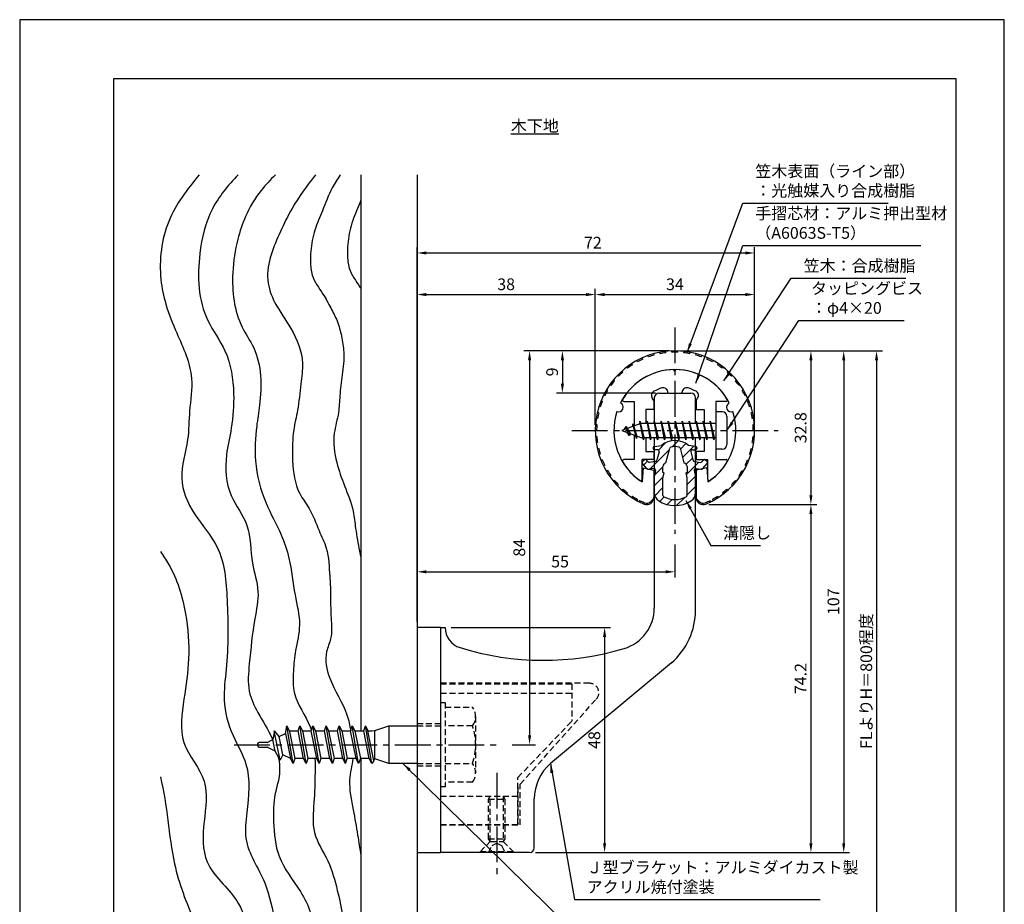
# Model space of a CAD drawing. Extents: x 0 to 210, y 0 to 297.
# Drawn here: x 0 to 210, y 108 to 297 of the extents above; entities that cross this region are included whole.
import ezdxf

# ---------------------------------------------------------------- set-up
doc = ezdxf.new("R2010")
doc.units = 0
doc.header["$LTSCALE"] = 0.4
doc.linetypes.add('CENTER2', pattern=[28.575, 19.05, -3.175, 3.175, -3.175])
doc.linetypes.add('HIDDEN2', pattern=[4.7625, 3.175, -1.5875])
doc.layers.get('0').update_dxf_attribs({"linetype": 'CONTINUOUS'})
doc.layers.get('DEFPOINTS').update_dxf_attribs({"linetype": 'CONTINUOUS'})
for name, color, linetype in [('BIS', 7, 'CONTINUOUS'), ('CENTER', 6, 'CENTER2'), ('DIMS', 1, 'CONTINUOUS'), ('GENKYO', 3, 'CONTINUOUS'), ('HATCH', 9, 'CONTINUOUS'), ('HIDDEN', 9, 'HIDDEN2'), ('MIZOKAKUSHI', 3, 'CONTINUOUS'), ('MODEL', 7, 'CONTINUOUS'), ('SHINZAI', 7, 'CONTINUOUS'), ('TEXT', 7, 'CONTINUOUS'), ('TITLE', 7, 'CONTINUOUS'), ('ZYUSHI', 7, 'CONTINUOUS'), ('ZYUSHI2', 9, 'CONTINUOUS')]:
    doc.layers.add(name, color=color, linetype=linetype)
doc.styles.add('DIMS', font='romans.shx', dxfattribs={"width": 0.75, "bigfont": 'bigfont.shx'})
doc.styles.get("Standard").update_dxf_attribs({"font": 'romans.shx', "bigfont": 'bigfont.shx'})
doc.dimstyles.new('DIMS', dxfattribs={"dimscale": 0, "dimtxt": 2.5, "dimasz": 2, "dimexe": 1.25, "dimexo": 1.25, "dimtad": 1, "dimtxsty": 'DIMS', "dimcen": 0, "dimclrt": 7, "dimazin": 3, "dimtfac": 1, "dimtmove": 0, "dimatfit": 3})
doc.dimstyles.new('DIMS2', dxfattribs={"dimscale": 2, "dimtxt": 2.5, "dimasz": 2, "dimexe": 1, "dimexo": 1, "dimtad": 1, "dimtxsty": 'DIMS', "dimcen": 0, "dimclrt": 7, "dimazin": 3, "dimtfac": 1, "dimtix": 1, "dimtmove": 0, "dimatfit": 3})

# ---------------------------------------------------------------- blocks, each defined once
blk = doc.blocks.new('*D1')
at = {"layer": 'DEFPOINTS', "color": 0}
for p in [(156.75, 238.38), (122.75, 209.38), (156.75, 209.38)]:
    blk.add_point(p, dxfattribs=at)
at = {"layer": 'DIMS', "color": 0}
for p, q in [((122.75, 210.62), (122.75, 239.62)), ((156.75, 210.62), (156.75, 239.62)), ((124.75, 238.38), (154.75, 238.38))]:
    blk.add_line(p, q, dxfattribs=at)
for points in [[(124.75, 238.71), (124.75, 238.04), (122.75, 238.38)], [(154.75, 238.71), (154.75, 238.04), (156.75, 238.38)]]:
    blk.add_solid(points, dxfattribs=at)
at = {"layer": 'DIMS', "color": 7, "insert": (139.75, 240.25), "char_height": 2.5, "attachment_point": 5, "style": 'DIMS'}
blk.add_mtext('34', dxfattribs=at)
blk = doc.blocks.new('*D2')
at = {"layer": 'DEFPOINTS', "color": 0}
for p in [(156.75, 247.25), (156.75, 209.38), (84.75, 167.37)]:
    blk.add_point(p, dxfattribs=at)
at = {"layer": 'DIMS', "color": 0}
for p, q in [((84.75, 168.62), (84.75, 248.5)), ((156.75, 210.62), (156.75, 248.5)), ((86.75, 247.25), (154.75, 247.25))]:
    blk.add_line(p, q, dxfattribs=at)
for points in [[(86.75, 247.58), (86.75, 246.92), (84.75, 247.25)], [(154.75, 247.58), (154.75, 246.92), (156.75, 247.25)]]:
    blk.add_solid(points, dxfattribs=at)
at = {"layer": 'DIMS', "color": 7, "insert": (122.25, 249.12), "char_height": 2.5, "attachment_point": 5, "style": 'DIMS'}
blk.add_mtext('72', dxfattribs=at)
blk = doc.blocks.new('*D3')
at = {"layer": 'DEFPOINTS', "color": 0}
for p in [(146.7, 226.37), (84.75, 87.5), (182.75, 87.5)]:
    blk.add_point(p, dxfattribs=at)
at = {"layer": 'DIMS', "color": 0}
for p, q in [((147.95, 226.37), (184, 226.37)), ((182.75, 224.37), (182.75, 87.5))]:
    blk.add_line(p, q, dxfattribs=at)
blk.add_solid([(182.42, 224.37), (183.08, 224.37), (182.75, 226.37)], dxfattribs=at)
at = {"layer": 'DIMS', "color": 7, "insert": (180.88, 155.94), "char_height": 2.5, "attachment_point": 5, "rotation": 90, "style": 'DIMS'}
blk.add_mtext('FLよりH＝800程度', dxfattribs=at)
blk = doc.blocks.new('_NONE')
at = {"color": 0, "linetype": 'BYBLOCK'}
blk.add_circle((0, 0), 0.25, dxfattribs=at)
blk = doc.blocks.new('*D4')
at = {"layer": 'DEFPOINTS', "color": 0}
for p in [(139.75, 186.34), (139.75, 179.25), (84.75, 167.37)]:
    blk.add_point(p, dxfattribs=at)
at = {"layer": 'DIMS', "color": 0}
for p, q in [((139.75, 185.09), (139.75, 178)), ((84.75, 168.62), (84.75, 180.5)), ((86.75, 179.25), (137.75, 179.25))]:
    blk.add_line(p, q, dxfattribs=at)
for points in [[(86.75, 179.58), (86.75, 178.92), (84.75, 179.25)], [(137.75, 179.58), (137.75, 178.92), (139.75, 179.25)]]:
    blk.add_solid(points, dxfattribs=at)
at = {"layer": 'DIMS', "color": 7, "insert": (115.25, 181.12), "char_height": 2.5, "attachment_point": 5, "style": 'DIMS'}
blk.add_mtext('55', dxfattribs=at)
blk = doc.blocks.new('*D5')
at = {"layer": 'DEFPOINTS', "color": 0}
for p in [(139.75, 226.38), (115.75, 217.38), (136.85, 217.38)]:
    blk.add_point(p, dxfattribs=at)
at = {"layer": 'DIMS', "color": 0}
for p, q in [((138.5, 226.38), (114.5, 226.38)), ((115.75, 224.38), (115.75, 219.38)), ((135.6, 217.38), (114.5, 217.38))]:
    blk.add_line(p, q, dxfattribs=at)
for points in [[(115.42, 224.38), (116.08, 224.38), (115.75, 226.38)], [(115.42, 219.38), (116.08, 219.38), (115.75, 217.38)]]:
    blk.add_solid(points, dxfattribs=at)
at = {"layer": 'DIMS', "color": 7, "insert": (113.88, 221.88), "char_height": 2.5, "attachment_point": 5, "rotation": 90, "style": 'DIMS'}
blk.add_mtext('9', dxfattribs=at)
blk = doc.blocks.new('*D6')
at = {"layer": 'DEFPOINTS', "color": 0}
for p in [(139.75, 226.38), (103.8, 142.38), (108.75, 142.38)]:
    blk.add_point(p, dxfattribs=at)
at = {"layer": 'DIMS', "color": 0}
for p, q in [((138.5, 226.38), (107.5, 226.38)), ((108.75, 224.38), (108.75, 144.38)), ((105.05, 142.38), (110, 142.38))]:
    blk.add_line(p, q, dxfattribs=at)
for points in [[(108.42, 224.38), (109.08, 224.38), (108.75, 226.38)], [(108.42, 144.38), (109.08, 144.38), (108.75, 142.38)]]:
    blk.add_solid(points, dxfattribs=at)
at = {"layer": 'DIMS', "color": 7, "insert": (106.88, 184.38), "char_height": 2.5, "attachment_point": 5, "rotation": 90, "style": 'DIMS'}
blk.add_mtext('84', dxfattribs=at)
blk = doc.blocks.new('*D7')
at = {"layer": 'DEFPOINTS', "color": 0}
for p in [(139.7, 226.37), (108.75, 119.37), (175.75, 119.37)]:
    blk.add_point(p, dxfattribs=at)
at = {"layer": 'DIMS', "color": 0}
for p, q in [((140.95, 226.37), (177, 226.37)), ((175.75, 224.37), (175.75, 121.37)), ((110, 119.37), (177, 119.37))]:
    blk.add_line(p, q, dxfattribs=at)
for points in [[(175.42, 224.37), (176.08, 224.37), (175.75, 226.37)], [(175.42, 121.37), (176.08, 121.37), (175.75, 119.37)]]:
    blk.add_solid(points, dxfattribs=at)
at = {"layer": 'DIMS', "color": 7, "insert": (173.88, 172.87), "char_height": 2.5, "attachment_point": 5, "rotation": 90, "style": 'DIMS'}
blk.add_mtext('107', dxfattribs=at)
blk = doc.blocks.new('*D8')
at = {"layer": 'DEFPOINTS', "color": 0}
for p in [(122.75, 238.38), (122.75, 209.38), (84.75, 167.37)]:
    blk.add_point(p, dxfattribs=at)
at = {"layer": 'DIMS', "color": 0}
for p, q in [((84.75, 168.62), (84.75, 239.62)), ((122.75, 210.62), (122.75, 239.62)), ((86.75, 238.38), (120.75, 238.38))]:
    blk.add_line(p, q, dxfattribs=at)
for points in [[(86.75, 238.71), (86.75, 238.04), (84.75, 238.38)], [(120.75, 238.71), (120.75, 238.04), (122.75, 238.38)]]:
    blk.add_solid(points, dxfattribs=at)
at = {"layer": 'DIMS', "color": 7, "insert": (103.75, 240.25), "char_height": 2.5, "attachment_point": 5, "style": 'DIMS'}
blk.add_mtext('38', dxfattribs=at)
blk = doc.blocks.new('*D9')
at = {"layer": 'DEFPOINTS', "color": 0}
for p in [(90.75, 167.37), (108.75, 119.37), (124.75, 119.37)]:
    blk.add_point(p, dxfattribs=at)
at = {"layer": 'DIMS', "color": 0}
for p, q in [((92, 167.37), (126, 167.37)), ((124.75, 165.37), (124.75, 121.37)), ((110, 119.37), (126, 119.37))]:
    blk.add_line(p, q, dxfattribs=at)
for points in [[(124.42, 165.37), (125.08, 165.37), (124.75, 167.37)], [(124.42, 121.37), (125.08, 121.37), (124.75, 119.37)]]:
    blk.add_solid(points, dxfattribs=at)
at = {"layer": 'DIMS', "color": 7, "insert": (122.88, 143.37), "char_height": 2.5, "attachment_point": 5, "rotation": 90, "style": 'DIMS'}
blk.add_mtext('48', dxfattribs=at)
blk = doc.blocks.new('*D10')
at = {"layer": 'DEFPOINTS', "color": 0}
for p in [(139.75, 226.38), (145.75, 193.58), (168.75, 193.58)]:
    blk.add_point(p, dxfattribs=at)
at = {"layer": 'DIMS', "color": 0}
for p, q in [((141, 226.38), (170, 226.38)), ((168.75, 224.38), (168.75, 195.58)), ((147, 193.58), (170, 193.58))]:
    blk.add_line(p, q, dxfattribs=at)
for points in [[(168.42, 224.38), (169.08, 224.38), (168.75, 226.38)], [(168.42, 195.58), (169.08, 195.58), (168.75, 193.58)]]:
    blk.add_solid(points, dxfattribs=at)
at = {"layer": 'DIMS', "color": 7, "insert": (166.88, 209.98), "char_height": 2.5, "attachment_point": 5, "rotation": 90, "style": 'DIMS'}
blk.add_mtext('32.8', dxfattribs=at)
blk = doc.blocks.new('*D11')
at = {"layer": 'DEFPOINTS', "color": 0}
for p in [(145.75, 193.58), (108.75, 119.37), (168.75, 119.37)]:
    blk.add_point(p, dxfattribs=at)
at = {"layer": 'DIMS', "color": 0}
for p, q in [((147, 193.58), (170, 193.58)), ((168.75, 191.58), (168.75, 121.37)), ((110, 119.37), (170, 119.37))]:
    blk.add_line(p, q, dxfattribs=at)
for points in [[(168.42, 191.58), (169.08, 191.58), (168.75, 193.58)], [(168.42, 121.37), (169.08, 121.37), (168.75, 119.37)]]:
    blk.add_solid(points, dxfattribs=at)
at = {"layer": 'DIMS', "color": 7, "insert": (166.88, 156.48), "char_height": 2.5, "attachment_point": 5, "rotation": 90, "style": 'DIMS'}
blk.add_mtext('74.2', dxfattribs=at)

msp = doc.modelspace()

# ---------------------------------------------------------------- hatches: boundary and pattern name
at = {"layer": 'HATCH'}
h = msp.add_hatch(dxfattribs=at)
h.set_pattern_fill('ANSI31', color=256, scale=0.5, style=0)
h.set_pattern_definition([(45, (49.8264, 80.6435), (-1.122532, 1.122532), [])])
h.paths.add_polyline_path([(143.127, 204.825, -0.4925144), (143.465, 205.265), (144.1, 205.265, 0.4733507), (144.394, 205.624, 0.4333183), (144.14, 205.98), (142.63, 206.182, 0.3746847), (136.87, 206.182), (135.36, 205.98, 0.4333183), (135.106, 205.624, 0.4733507), (135.4, 205.265), (136.035, 205.265, -0.4925144), (136.373, 204.825), (135.921, 203.126, -0.3005049), (135.51, 202.76), (134.28, 202.583, -0.2557485), (134.011, 202.683), (133.69, 203.054, 0.4142136), (133.197, 203.09), (132.894, 202.828, 0.4142136), (132.858, 202.335), (133.772, 201.277, 0.2557485), (134.222, 201.109), (135.241, 201.256, -0.522763), (135.634, 200.836), (135.35, 199.522), (135.35, 196.09, 0.2502717), (136.238, 194.428, 0.3037891), (143.262, 194.428, 0.2502717), (144.15, 196.09), (144.15, 199.522), (143.866, 200.836, -0.522763), (144.259, 201.256), (145.278, 201.109, 0.2557485), (145.728, 201.277), (146.642, 202.335, 0.4142136), (146.606, 202.828), (146.303, 203.09, 0.4142136), (145.81, 203.054), (145.489, 202.683, -0.2557485), (145.22, 202.583), (143.99, 202.76, -0.3005049), (143.579, 203.126)])
h.paths.add_polyline_path([(141.681, 202.48, -0.3583171), (142.325, 201.697), (142.325, 200.441), (142.079, 200.349), (142.3, 199.325), (142.3, 195.534, -0.2733859), (142.145, 195.271, -0.2571196), (137.355, 195.271, -0.2733859), (137.2, 195.534), (137.2, 199.325), (137.421, 200.349), (137.175, 200.441), (137.175, 201.697, -0.3583171), (137.819, 202.48), (138.653, 205.618, -0.2598174), (138.856, 205.828, -0.1481897), (140.644, 205.828, -0.2598261), (140.847, 205.618)], flags=16)

# ---------------------------------------------------------------- linework, layer by layer
at = {"layer": 'BIS'}
for p, q in [((148.45, 213.375), (148.45, 205.375)), ((149.85, 213.375), (148.45, 213.375)), ((150.85, 212.375), (150.85, 206.375)), ((132.45, 210.875), (128.45, 209.375)), ((129.3, 210.228), (128.875, 209.534)), ((129.3, 210.228), (129.653, 209.826)), ((130.05, 208.241), (129.3, 210.228)), ((129.3, 210.228), (130.191, 208.722)), ((130.8, 210.79), (130.623, 210.19)), ((131.55, 207.678), (130.8, 210.79)), ((130.8, 210.79), (131.036, 210.345)), ((130.8, 210.79), (131.648, 208.176)), ((132.274, 211.343), (132.16, 210.766)), ((133.05, 207.375), (132.274, 211.343)), ((132.274, 211.343), (133.144, 207.875)), ((132.3, 211.212), (132.438, 210.875)), ((148.45, 210.875), (132.45, 210.875)), ((133.8, 211.375), (133.706, 210.875)), ((134.55, 207.375), (133.8, 211.375)), ((133.8, 211.375), (134.644, 207.875)), ((133.8, 211.375), (133.988, 210.875)), ((135.3, 211.375), (135.206, 210.875)), ((136.05, 207.375), (135.3, 211.375)), ((135.3, 211.375), (135.488, 210.875)), ((135.3, 211.375), (136.144, 207.875)), ((136.8, 211.375), (136.706, 210.875)), ((137.55, 207.375), (136.8, 211.375)), ((136.8, 211.375), (136.988, 210.875)), ((136.8, 211.375), (137.644, 207.875)), ((138.3, 211.375), (138.206, 210.875)), ((138.3, 211.375), (138.488, 210.875)), ((138.3, 211.375), (139.144, 207.875)), ((139.05, 207.375), (138.3, 211.375)), ((139.8, 211.375), (139.706, 210.875)), ((140.55, 207.375), (139.8, 211.375)), ((139.8, 211.375), (139.988, 210.875)), ((139.8, 211.375), (140.644, 207.875)), ((141.3, 211.375), (141.206, 210.875)), ((142.05, 207.375), (141.3, 211.375)), ((141.3, 211.375), (141.488, 210.875)), ((141.3, 211.375), (142.144, 207.875)), ((142.8, 211.375), (142.706, 210.875)), ((143.55, 207.375), (142.8, 211.375)), ((142.8, 211.375), (142.988, 210.875)), ((142.8, 211.375), (143.644, 207.875)), ((144.3, 211.375), (144.206, 210.875)), ((145.05, 207.375), (144.3, 211.375)), ((144.3, 211.375), (144.488, 210.875)), ((144.3, 211.375), (145.144, 207.875)), ((145.8, 211.375), (145.706, 210.875)), ((145.8, 211.375), (146.644, 207.875)), ((146.55, 207.375), (145.8, 211.375)), ((145.8, 211.375), (145.988, 210.875)), ((147.3, 211.375), (147.206, 210.875)), ((148.05, 207.375), (147.3, 211.375)), ((147.3, 211.375), (147.488, 210.875)), ((147.3, 211.375), (148.144, 207.875)), ((128.45, 209.375), (132.45, 207.875)), ((130.05, 208.241), (129.58, 208.951)), ((130.191, 208.722), (130.05, 208.241)), ((131.267, 208.319), (131.55, 207.678)), ((131.648, 208.176), (131.55, 207.678)), ((132.45, 207.875), (148.45, 207.875)), ((132.863, 207.875), (133.05, 207.375)), ((133.144, 207.875), (133.05, 207.375)), ((134.363, 207.875), (134.55, 207.375)), ((134.644, 207.875), (134.55, 207.375)), ((135.863, 207.875), (136.05, 207.375)), ((136.144, 207.875), (136.05, 207.375)), ((137.363, 207.875), (137.55, 207.375)), ((137.644, 207.875), (137.55, 207.375)), ((138.863, 207.875), (139.05, 207.375)), ((139.144, 207.875), (139.05, 207.375)), ((140.363, 207.875), (140.55, 207.375)), ((140.644, 207.875), (140.55, 207.375)), ((141.863, 207.875), (142.05, 207.375)), ((142.144, 207.875), (142.05, 207.375)), ((143.363, 207.875), (143.55, 207.375)), ((143.644, 207.875), (143.55, 207.375)), ((144.863, 207.875), (145.05, 207.375)), ((145.144, 207.875), (145.05, 207.375)), ((146.363, 207.875), (146.55, 207.375)), ((146.644, 207.875), (146.55, 207.375)), ((147.863, 207.875), (148.05, 207.375)), ((148.144, 207.875), (148.05, 207.375)), ((149.85, 205.375), (148.45, 205.375)), ((54.314, 145.354), (54, 143.488)), ((55.535, 139.05), (54.307, 145.36)), ((55.308, 144.128), (54.314, 145.354)), ((56.678, 144.8), (56.942, 146.375)), ((56.942, 146.375), (57.54, 145.222)), ((58.292, 138.375), (56.942, 146.375)), ((57.54, 145.222), (57.75, 145.325)), ((57.54, 145.222), (58.66, 139.425)), ((57.75, 145.325), (59.375, 145.325)), ((59.375, 145.325), (59.742, 146.375)), ((60.547, 139.425), (59.375, 145.325)), ((59.742, 146.375), (60.287, 145.325)), ((61.092, 138.375), (59.742, 146.375)), ((60.287, 145.325), (62.175, 145.325)), ((60.287, 145.325), (61.46, 139.425)), ((62.175, 145.325), (62.542, 146.375)), ((63.347, 139.425), (62.175, 145.325)), ((63.892, 138.375), (62.542, 146.375)), ((62.542, 146.375), (63.087, 145.325)), ((63.087, 145.325), (64.975, 145.325)), ((63.087, 145.325), (64.26, 139.425)), ((64.975, 145.325), (65.342, 146.375)), ((66.147, 139.425), (64.975, 145.325)), ((65.342, 146.375), (65.887, 145.325)), ((66.692, 138.375), (65.342, 146.375)), ((65.887, 145.325), (67.775, 145.325)), ((65.887, 145.325), (67.06, 139.425)), ((67.775, 145.325), (68.142, 146.375)), ((68.947, 139.425), (67.775, 145.325)), ((68.142, 146.375), (68.687, 145.325)), ((69.492, 138.375), (68.142, 146.375)), ((68.687, 145.325), (70.575, 145.325)), ((68.687, 145.325), (69.86, 139.425)), ((70.575, 145.325), (70.942, 146.375)), ((71.747, 139.425), (70.575, 145.325)), ((70.942, 146.375), (71.487, 145.325)), ((72.292, 138.375), (70.942, 146.375)), ((71.487, 145.325), (73.375, 145.325)), ((71.487, 145.325), (73.375, 145.325)), ((71.487, 145.325), (72.66, 139.425)), ((73.375, 145.325), (73.742, 146.375)), ((74.547, 139.425), (73.375, 145.325)), ((73.742, 146.375), (74.287, 145.325)), ((75.092, 138.375), (73.742, 146.375)), ((74.287, 145.325), (75.092, 145.325)), ((75.556, 138.939), (74.287, 145.325)), ((75.092, 145.325), (75.75, 145.375)), ((75.75, 145.375), (78.75, 146.375)), ((75.75, 139.375), (75.75, 145.375)), ((78.75, 146.375), (78.75, 138.375)), ((78.75, 146.375), (84.75, 146.375)), ((52.75, 142.875), (51.05, 142.875)), ((52.75, 142.875), (54, 143.488)), ((54.52, 141.008), (54, 143.488)), ((55.308, 144.128), (56.678, 144.8)), ((56.136, 140.216), (55.308, 144.128)), ((56.678, 144.8), (57.747, 139.427)), ((50.75, 142.575), (50.75, 142.175)), ((51.05, 141.875), (52.75, 141.875)), ((54.52, 141.008), (52.75, 141.875)), ((55.535, 139.05), (54.52, 141.008)), ((56.136, 140.216), (55.535, 139.05)), ((57.747, 139.427), (56.136, 140.216)), ((58.292, 138.375), (57.747, 139.427)), ((58.66, 139.425), (58.292, 138.375)), ((60.547, 139.425), (58.66, 139.425)), ((61.092, 138.375), (60.547, 139.425)), ((61.46, 139.425), (61.092, 138.375)), ((63.347, 139.425), (61.46, 139.425)), ((63.347, 139.425), (62.75, 139.425)), ((63.892, 138.375), (63.347, 139.425)), ((64.26, 139.425), (63.892, 138.375)), ((66.147, 139.425), (64.26, 139.425)), ((66.692, 138.375), (66.147, 139.425)), ((67.06, 139.425), (66.692, 138.375)), ((68.947, 139.425), (67.06, 139.425)), ((69.492, 138.375), (68.947, 139.425)), ((69.492, 138.375), (69.86, 139.425)), ((71.747, 139.425), (69.86, 139.425)), ((72.292, 138.375), (71.747, 139.425)), ((72.66, 139.425), (72.292, 138.375)), ((74.547, 139.425), (72.66, 139.425)), ((74.547, 139.425), (72.66, 139.425)), ((75.092, 138.375), (74.547, 139.425)), ((75.556, 138.939), (75.092, 138.375)), ((75.556, 138.939), (75.75, 139.375)), ((78.75, 138.375), (75.75, 139.375)), ((84.75, 138.375), (78.75, 138.375))]:
    msp.add_line(p, q, dxfattribs=at)
for centre, radius, start, end in [((149.85, 212.375), 1, 0, 90), ((149.85, 206.375), 1, 270, 0), ((51.05, 142.575), 0.3, 90, 180), ((51.05, 142.175), 0.3, 180, 270)]:
    msp.add_arc(centre, radius, start, end, dxfattribs=at)
at = {"layer": 'CENTER'}
for p, q in [((139.75, 231.375), (139.75, 187.375)), ((117.75, 209.375), (161.75, 209.375)), ((45.75, 142.375), (102.25, 142.375)), ((101.75, 136.375), (101.75, 114.375))]:
    msp.add_line(p, q, dxfattribs=at)
at = {"layer": 'DEFPOINTS'}
msp.add_lwpolyline([(0, 0), (210, 0), (210, 297), (0, 297)], close=True, dxfattribs=at)
at = {"layer": 'GENKYO'}
for p, q in [((72.75, 263.918), (72.75, 145.325)), ((84.75, 263.918), (84.75, 146.375)), ((72.75, 139.425), (72.75, 87.5)), ((84.75, 138.375), (84.75, 87.5))]:
    msp.add_line(p, q, dxfattribs=at)
at = {"layer": 'HATCH'}
for points, knots in [([(38.296, 263.918), (35.697, 260.834), (30.761, 254.292), (29.455, 243.879), (31.114, 235.863), (33.892, 229.08), (37.441, 221.646), (36.045, 213.81), (36.139, 206.7), (33.483, 199.28), (37.015, 191.143), (43.533, 184.179), (44.451, 171.965), (44.53, 161.229), (43.143, 151.466), (45.042, 144.528), (49.451, 137.301), (48.694, 129.507), (47.545, 120.695), (52.856, 113.538), (54.297, 104.584), (56.903, 96.193), (56.164, 90.52), (55.672, 87.5)], [3.2389624, 3.2389624, 3.2389624, 3.2389624, 15.137813, 27.6812537, 33.0524125, 39.5869064, 49.7803474, 56.7452731, 62.8692676, 71.1821866, 79.2460214, 87.894753, 99.2574823, 114.1280138, 120.6724175, 128.4901623, 135.1857883, 145.5108442, 150.9923541, 161.2834942, 170.2266996, 178.2017882, 187.2381803, 187.2381803, 187.2381803, 187.2381803]), ([(46.582, 263.918), (44.441, 261.668), (40.349, 256.783), (37.69, 245.74), (38.163, 234.507), (44.692, 226.107), (45.907, 217.861), (45.394, 210.381), (43.648, 203.303), (44.112, 195.657), (49.508, 189.149), (49.052, 181.662), (51.381, 175.196), (49.768, 167.94), (49.107, 160.962), (48.421, 154.002), (50.966, 148.751), (53.002, 145.583), (53.909, 143.552), (53.949, 143.462)], [3.804604, 3.804604, 3.804604, 3.804604, 12.9677652, 22.8771937, 37.2023581, 44.6976189, 53.9783949, 61.3600616, 67.1388435, 75.9001963, 83.0881679, 91.2072694, 97.3457415, 103.2420677, 112.899215, 118.7573819, 123.6374341, 129.9295826, 130.2200216, 130.2200216, 130.2200216, 130.2200216]), ([(54.538, 263.918), (53.464, 262.86), (50.925, 260.215), (48.167, 255.513), (46.172, 249.536), (44.976, 241.585), (45.888, 233.203), (50.346, 226.88), (51.693, 221.068), (51.277, 215.365), (50.343, 209.37), (49.924, 202.254), (51.991, 194.288), (55.643, 187.913), (57.887, 181.328), (58.4, 174.79), (60.21, 168.224), (58.763, 162.816), (58.311, 157.992), (58.156, 152.138), (61.194, 148.427), (62.118, 145.674), (62.2, 145.398)], [1.86174, 1.86174, 1.86174, 1.86174, 6.3730134, 12.8581336, 17.9935273, 25.1849039, 37.0156059, 41.8973325, 48.1357549, 54.4222868, 58.9652491, 66.3604337, 75.6460896, 83.1223683, 88.3700635, 96.3327574, 102.803247, 108.3184066, 112.7295639, 117.4766655, 125.3251833, 126.1889961, 126.1889961, 126.1889961, 126.1889961]), ([(63.123, 263.918), (61.297, 261.615), (58.422, 257.804), (55.623, 251.865), (53.4, 246.926), (52.429, 241.557), (54.419, 236.042), (58.322, 230.959), (60.79, 224.851), (59.839, 218.892), (59.487, 214.125), (58.398, 209.969), (58.154, 206.329), (58.133, 201.792), (58.808, 196.721), (62.184, 192.467), (63.608, 188.361), (65.907, 183.747), (66.041, 179.067), (66.359, 175.051), (66.293, 172.09), (66.405, 168.877), (66.749, 165.418), (64.848, 161.401), (66.043, 155.366), (69.607, 150.488), (70.398, 146.483), (70.608, 145.325)], [2.0837229, 2.0837229, 2.0837229, 2.0837229, 10.8615277, 16.3800136, 21.7047896, 27.1562058, 32.2107919, 38.7012691, 46.5401724, 50.9024312, 56.5869803, 60.8967358, 63.7268284, 67.4872459, 74.6050387, 78.3547838, 83.5096038, 87.5686797, 93.6665655, 97.2499955, 99.6984198, 102.5250996, 106.9521043, 109.8116204, 115.5001857, 124.1785462, 127.6765709, 127.6765709, 127.6765709, 127.6765709]), ([(68.373, 263.918), (67.762, 263.012), (66.233, 260.599), (64.707, 256.519), (62.808, 252.136), (62.061, 248.402), (61.998, 245.184), (62.214, 241.851), (64.575, 238.893), (66.284, 235.619), (67.84, 232.706), (68.699, 229.491), (69.302, 225.624), (68.859, 221.339), (68.22, 217.089), (68.129, 212.879), (66.635, 208.268), (67.348, 202.803), (69.303, 197.427), (71.193, 192.867), (71.634, 188.084), (72.243, 184.802), (72.653, 182.732), (72.75, 182.266)], [1.8465148, 1.8465148, 1.8465148, 1.8465148, 5.1173781, 10.4196349, 14.841468, 19.4494436, 21.6896266, 24.5403845, 29.2116559, 32.5890903, 35.6923601, 39.0680643, 42.5184947, 47.3765363, 51.8866734, 55.4348479, 59.9423239, 66.2256036, 71.4438278, 77.1829679, 80.8750632, 85.7774453, 87.2034729, 87.2034729, 87.2034729, 87.2034729]), ([(72.75, 258.482), (72.652, 258.237), (72.003, 256.62), (70.701, 253.616), (69.955, 249.882), (69.892, 246.663), (70.108, 243.331), (71.808, 241.201), (72.693, 239.776), (72.75, 239.683)], [9.6279964, 9.6279964, 9.6279964, 9.6279964, 10.4196349, 14.841468, 19.4494436, 21.6896266, 24.5403845, 29.2116559, 29.5366057, 29.5366057, 29.5366057, 29.5366057]), ([(30, 183.562), (30.595, 182.688), (33.3, 178.69), (35.647, 170.891), (36.372, 160.984), (35.015, 152.028), (33.57, 142.447), (40.7, 135.132), (39.136, 126.011), (38.76, 116.227), (48.103, 109.221), (49.622, 97.839), (49.098, 90.597), (48.98, 87.5)], [85.9063045, 85.9063045, 85.9063045, 85.9063045, 89.0515978, 100.2487651, 109.8675205, 118.5279014, 127.792954, 137.117586, 145.7208473, 154.3495418, 164.7411456, 177.3414825, 186.6929266, 186.6929266, 186.6929266, 186.6929266]), ([(55.146, 139.8), (55.435, 138.417), (55.614, 135.733), (54.098, 131.256), (54.083, 125.48), (54.728, 117.847), (59.363, 112.224), (62.744, 105.897), (62.674, 98.839), (62.758, 92.515), (62.318, 88.65), (62.166, 87.5)], [133.9972933, 133.9972933, 133.9972933, 133.9972933, 138.1584119, 141.9346563, 147.9694981, 155.4267303, 164.2111921, 169.22722, 176.6221638, 184.8253084, 188.3033472, 188.3033472, 188.3033472, 188.3033472]), ([(62.979, 139.425), (63.007, 138.407), (62.995, 135.279), (62.847, 130.072), (62.109, 123.349), (66.111, 117.747), (67.711, 111.462), (69.289, 104.981), (68.872, 98.665), (69.387, 92.718), (68.812, 89.189), (68.491, 87.5)], [132.207336, 132.207336, 132.207336, 132.207336, 135.2584542, 141.6025697, 148.0042518, 154.6855577, 161.2830729, 167.4432559, 174.556005, 180.1281445, 185.2615322, 185.2615322, 185.2615322, 185.2615322]), ([(71.047, 139.425), (70.865, 137.906), (69.907, 134.27), (71.115, 128.782), (72.027, 123.443), (72.53, 120.194), (72.75, 118.736)], [133.6091881, 133.6091881, 133.6091881, 133.6091881, 138.2053014, 144.6530747, 150.102817, 154.5271006, 154.5271006, 154.5271006, 154.5271006]), ([(30, 135.492), (31.545, 129.441), (31.776, 118.651), (36.854, 104.997), (42.103, 95.651), (42.689, 89.658), (42.71, 87.5)], [39.817007, 39.817007, 39.817007, 39.817007, 58.5406565, 71.5179542, 83.3801204, 89.866319, 89.866319, 89.866319, 89.866319])]:
    msp.add_open_spline(points, degree=3, knots=knots, dxfattribs=at)
at = {"layer": 'HIDDEN'}
for p, q in [((121.518, 155.475), (89.75, 155.475)), ((89.75, 155.375), (117.75, 155.375)), ((89.75, 153.375), (117.75, 153.375)), ((117.75, 155.375), (117.75, 147.375)), ((89.75, 151.375), (90.75, 151.375)), ((90.75, 151.375), (90.75, 133.375)), ((106.75, 133.947), (122.962, 152.091)), ((90.75, 150.375), (96.564, 150.375)), ((97.25, 148.375), (97.25, 136.375)), ((106.25, 135.375), (117.75, 147.375)), ((84.75, 146.875), (89.75, 146.875)), ((84.75, 146.375), (89.75, 146.375)), ((96.564, 146.375), (90.75, 146.375)), ((84.75, 138.375), (89.75, 138.375)), ((84.75, 137.875), (89.75, 137.875)), ((90.75, 138.375), (96.564, 138.375)), ((106.25, 125.375), (106.25, 135.375)), ((90.75, 133.375), (89.75, 133.375)), ((96.564, 134.375), (90.75, 134.375)), ((106.25, 133.375), (106.25, 125.375)), ((106.75, 125.275), (106.75, 133.947)), ((89.75, 131.375), (106.25, 131.375)), ((100, 130.769), (100.35, 131.375)), ((100, 122.331), (100, 130.769)), ((100, 130.769), (103.5, 130.769)), ((100.35, 121.725), (100.35, 131.375)), ((103.15, 131.375), (103.15, 121.725)), ((103.15, 131.375), (103.5, 130.769)), ((103.5, 130.769), (103.5, 122.331)), ((89.75, 125.375), (106.25, 125.375)), ((89.75, 125.375), (106.25, 125.375)), ((89.75, 125.275), (106.75, 125.275)), ((100, 122.331), (103.5, 122.331)), ((100.35, 121.725), (100, 122.331)), ((103.5, 122.331), (103.15, 121.725)), ((98.25, 119.625), (100.35, 121.725)), ((100, 119.375), (100.75, 120.875)), ((100.35, 121.725), (103.15, 121.725)), ((100.75, 120.875), (101.75, 121.375)), ((101.75, 121.375), (102.75, 120.875)), ((102.75, 120.875), (103.5, 119.375)), ((103.15, 121.725), (105.25, 119.625)), ((98.25, 119.625), (105.25, 119.625)), ((98.25, 119.375), (98.25, 119.625)), ((105.25, 119.625), (105.25, 119.375))]:
    msp.add_line(p, q, dxfattribs=at)
for centre, radius, start, end in [((121.518, 153.475), 2, 316.21888, 90), ((93.993, 148.375), 3.257, 322.12112, 37.87888), ((85.25, 142.375), 12, 340.52878, 19.47122), ((93.993, 136.375), 3.257, 322.12112, 37.87888)]:
    msp.add_arc(centre, radius, start, end, dxfattribs=at)
at = {"layer": 'MIZOKAKUSHI'}
for p, q in [((135.36, 205.98), (136.87, 206.182)), ((144.14, 205.98), (142.63, 206.182)), ((135.1, 205.683), (135.1, 205.565)), ((136.035, 205.265), (135.4, 205.265)), ((136.373, 204.825), (135.921, 203.126)), ((137.819, 202.48), (138.653, 205.618)), ((140.847, 205.618), (141.681, 202.48)), ((143.127, 204.825), (143.579, 203.126)), ((143.465, 205.265), (144.1, 205.265)), ((144.4, 205.683), (144.4, 205.565)), ((133.772, 201.277), (132.858, 202.335)), ((133.197, 203.09), (132.894, 202.828)), ((134.011, 202.683), (133.69, 203.054)), ((135.51, 202.76), (134.28, 202.583)), ((137.175, 200.441), (137.175, 201.697)), ((142.325, 201.697), (142.325, 200.441)), ((143.99, 202.76), (145.22, 202.583)), ((145.489, 202.683), (145.81, 203.054)), ((145.728, 201.277), (146.642, 202.335)), ((146.303, 203.09), (146.606, 202.828)), ((135.241, 201.256), (134.222, 201.109)), ((135.634, 200.836), (135.35, 199.522)), ((135.35, 199.522), (135.35, 196.09)), ((137.421, 200.349), (137.175, 200.441)), ((137.2, 199.325), (137.421, 200.349)), ((142.325, 200.441), (142.079, 200.349)), ((142.079, 200.349), (142.3, 199.325)), ((143.866, 200.836), (144.15, 199.522)), ((144.15, 199.522), (144.15, 196.09)), ((144.259, 201.256), (145.278, 201.109)), ((137.2, 195.534), (137.2, 199.325)), ((142.3, 199.325), (142.3, 195.534))]:
    msp.add_line(p, q, dxfattribs=at)
for centre, radius, start, end in [((135.4, 205.683), 0.3, 97.61041, 180), ((139.75, 202.878), 4.383, 48.91959, 131.08041), ((138.943, 205.541), 0.3, 106.85869, 165.11637), ((139.75, 202.878), 3.083, 73.14131, 106.85869), ((140.557, 205.541), 0.3, 14.88363, 73.14131), ((144.1, 205.683), 0.3, 0, 82.38959), ((135.4, 205.565), 0.3, 180, 270), ((136.035, 204.915), 0.35, 345.11637, 90), ((143.465, 204.915), 0.35, 90, 194.88363), ((144.1, 205.565), 0.3, 270, 360), ((133.123, 202.563), 0.35, 130.83, 220.83), ((133.426, 202.825), 0.35, 40.83, 130.83), ((134.238, 202.879), 0.3, 220.83, 278.21324), ((135.438, 203.255), 0.5, 278.21324, 345.11637), ((137.973, 201.697), 0.798, 101.14613, 180), ((141.527, 201.697), 0.798, 0, 78.85387), ((144.062, 203.255), 0.5, 194.88363, 261.78676), ((145.262, 202.879), 0.3, 261.78676, 319.17), ((146.074, 202.825), 0.35, 49.17, 139.17), ((146.377, 202.563), 0.35, 319.17, 49.17), ((134.15, 201.604), 0.5, 220.83, 278.21324), ((135.291, 200.91), 0.35, 347.81762, 98.21324), ((144.209, 200.91), 0.35, 81.78676, 192.18238), ((145.35, 201.604), 0.5, 261.78676, 319.17), ((137.35, 196.09), 2, 180, 236.20358), ((137.5, 195.534), 0.3, 180, 241.16095), ((142, 195.534), 0.3, 298.83905, 360), ((142.15, 196.09), 2, 303.79642, 0), ((139.75, 199.675), 6.315, 236.20358, 303.79642), ((139.75, 199.62), 4.965, 241.16095, 298.83905)]:
    msp.add_arc(centre, radius, start, end, dxfattribs=at)
at = {"layer": 'MODEL'}
for p, q in [((135.35, 216.375), (135.35, 210.875)), ((136.35, 217.375), (143.15, 217.375)), ((144.15, 210.875), (144.15, 216.375)), ((135.35, 207.875), (135.35, 171.519)), ((144.15, 171.123), (144.15, 207.875)), ((84.75, 167.375), (84.75, 119.375)), ((89.75, 167.375), (84.75, 167.375)), ((89.75, 167.375), (89.75, 119.375)), ((89.75, 167.375), (90.75, 167.375)), ((138.993, 159.803), (113.188, 138.365)), ((109.75, 120.375), (109.75, 130.819)), ((84.75, 119.375), (89.75, 119.375)), ((108.75, 119.375), (89.75, 119.375))]:
    msp.add_line(p, q, dxfattribs=at)
for centre, radius, start, end in [((136.35, 216.375), 1, 90, 180), ((143.15, 216.375), 1, 0, 90), ((126.35, 171.519), 9, 286.67061, 0), ((129.15, 171.123), 15, 311.00909, 0), ((95.25, 167.375), 4.5, 180, 252.73745), ((111.72, 220.375), 60, 252.73745, 286.67061), ((119.75, 130.819), 10, 131.00909, 180), ((108.75, 120.375), 1, 270, 0)]:
    msp.add_arc(centre, radius, start, end, dxfattribs=at)
at = {"layer": 'SHINZAI'}
for p, q in [((139.75, 222.075), (139.453, 222.372)), ((139.75, 222.075), (139.453, 222.372)), ((139.75, 222.075), (139.453, 222.372)), ((139.75, 222.075), (140.047, 222.372)), ((139.75, 222.075), (140.047, 222.372)), ((139.75, 222.075), (140.047, 222.372)), ((138.25, 217.375), (138.25, 217.499)), ((138.25, 217.375), (138.25, 217.499)), ((138.25, 217.375), (138.25, 217.499)), ((138.25, 217.375), (141.25, 217.375)), ((138.25, 217.375), (141.25, 217.375)), ((138.25, 217.375), (141.25, 217.375)), ((141.25, 217.375), (141.25, 217.499)), ((141.25, 217.375), (141.25, 217.499)), ((141.25, 217.375), (141.25, 217.499)), ((128.84, 215.576), (131.05, 215.576)), ((128.84, 215.576), (131.05, 215.576)), ((128.84, 215.576), (131.05, 215.576)), ((131.05, 215.576), (131.05, 210.35)), ((131.05, 215.576), (131.05, 210.35)), ((131.05, 215.576), (131.05, 210.35)), ((135.25, 215.802), (134.908, 216.289)), ((135.25, 215.802), (134.908, 216.289)), ((135.25, 215.802), (134.908, 216.289)), ((135.25, 215.802), (135.25, 213.875)), ((135.25, 215.802), (135.25, 213.875)), ((135.25, 215.802), (135.25, 213.875)), ((144.25, 215.802), (144.592, 216.289)), ((144.25, 215.802), (144.592, 216.289)), ((144.25, 215.802), (144.592, 216.289)), ((144.25, 215.802), (144.25, 213.875)), ((144.25, 215.802), (144.25, 213.875)), ((144.25, 215.802), (144.25, 213.875)), ((150.66, 215.576), (148.45, 215.576)), ((148.45, 215.576), (148.45, 209.675)), ((150.66, 215.576), (148.45, 215.576)), ((148.45, 215.576), (148.45, 209.675)), ((150.66, 215.576), (148.45, 215.576)), ((148.45, 215.576), (148.45, 209.675)), ((133.55, 213.875), (133.55, 210.875)), ((135.25, 213.875), (133.55, 213.875)), ((133.55, 213.875), (133.55, 210.875)), ((135.25, 213.875), (133.55, 213.875)), ((133.55, 213.875), (133.55, 210.875)), ((135.25, 213.875), (133.55, 213.875)), ((144.25, 213.875), (145.95, 213.875)), ((144.25, 213.875), (145.95, 213.875)), ((144.25, 213.875), (145.95, 213.875)), ((145.95, 213.875), (145.95, 210.875)), ((145.95, 213.875), (145.95, 210.875)), ((145.95, 213.875), (145.95, 210.875)), ((131.05, 208.4), (131.05, 203.175)), ((131.05, 208.4), (131.05, 203.175)), ((131.05, 208.4), (131.05, 203.175)), ((148.45, 209.075), (148.45, 203.175)), ((148.45, 209.075), (148.45, 203.175)), ((148.45, 209.075), (148.45, 203.175)), ((133.55, 207.875), (133.55, 204.875)), ((133.55, 207.875), (133.55, 204.875)), ((133.55, 207.875), (133.55, 204.875)), ((145.95, 207.875), (145.95, 204.875)), ((145.95, 207.875), (145.95, 204.875)), ((145.95, 207.875), (145.95, 204.875)), ((133.55, 204.875), (135.25, 204.875)), ((133.55, 204.875), (135.25, 204.875)), ((133.55, 204.875), (135.25, 204.875)), ((135.25, 204.875), (135.25, 203.175)), ((135.25, 204.875), (135.25, 203.175)), ((135.25, 204.875), (135.25, 203.175)), ((145.95, 204.875), (144.25, 204.875)), ((144.25, 204.875), (144.25, 203.175)), ((145.95, 204.875), (144.25, 204.875)), ((144.25, 204.875), (144.25, 203.175)), ((145.95, 204.875), (144.25, 204.875)), ((144.25, 204.875), (144.25, 203.175)), ((131.05, 203.175), (128.841, 203.175)), ((131.05, 203.175), (128.841, 203.175)), ((131.05, 203.175), (128.841, 203.175)), ((132.75, 198.987), (132.75, 203.175)), ((135.25, 203.175), (132.75, 203.175)), ((132.75, 198.987), (132.75, 203.175)), ((135.25, 203.175), (132.75, 203.175)), ((132.75, 198.987), (132.75, 203.175)), ((135.25, 203.175), (132.75, 203.175)), ((144.25, 203.175), (146.75, 203.175)), ((144.25, 203.175), (146.75, 203.175)), ((144.25, 203.175), (146.75, 203.175)), ((146.75, 198.987), (146.75, 203.175)), ((146.75, 198.987), (146.75, 203.175)), ((146.75, 198.987), (146.75, 203.175)), ((148.45, 203.175), (150.659, 203.175)), ((148.45, 203.175), (150.659, 203.175)), ((148.45, 203.175), (150.659, 203.175))]:
    msp.add_line(p, q, dxfattribs=at)
for centre, radius, start, end in [((139.75, 209.375), 13, 91.30741, 149.21066), ((139.75, 209.375), 13, 91.30741, 149.21066), ((139.75, 209.375), 13, 91.30741, 149.21066), ((139.75, 209.375), 13, 30.78934, 88.69259), ((139.75, 209.375), 13, 30.78934, 88.69259), ((139.75, 209.375), 13, 30.78934, 88.69259), ((139.75, 209.375), 9.5, 107.10464, 118.24367), ((139.75, 209.375), 9.5, 107.10464, 118.24367), ((139.75, 209.375), 9.5, 107.10464, 118.24367), ((137.25, 217.499), 1, 0, 107.10464), ((137.25, 217.499), 1, 0, 107.10464), ((137.25, 217.499), 1, 0, 107.10464), ((142.25, 217.499), 1, 72.89536, 180), ((142.25, 217.499), 1, 72.89536, 180), ((142.25, 217.499), 1, 72.89536, 180), ((139.75, 209.375), 9.5, 61.75633, 72.89536), ((139.75, 209.375), 9.5, 61.75633, 72.89536), ((139.75, 209.375), 9.5, 61.75633, 72.89536), ((135.728, 216.863), 1, 118.24367, 215), ((135.728, 216.863), 1, 118.24367, 215), ((135.728, 216.863), 1, 118.24367, 215), ((143.772, 216.863), 1, 325, 61.75633), ((143.772, 216.863), 1, 325, 61.75633), ((143.772, 216.863), 1, 325, 61.75633), ((128.84, 215.876), 0.3, 149.21066, 270), ((128.84, 215.876), 0.3, 149.21066, 270), ((128.84, 215.876), 0.3, 149.21066, 270), ((150.66, 215.876), 0.3, 270, 30.78934), ((150.66, 215.876), 0.3, 270, 30.78934), ((150.66, 215.876), 0.3, 270, 30.78934), ((128.841, 202.874), 0.301, 90, 210.79024), ((128.841, 202.874), 0.301, 90, 210.79024), ((128.841, 202.874), 0.301, 90, 210.79024), ((139.75, 209.375), 13, 210.79024, 234.89251), ((139.75, 209.375), 13, 210.79024, 234.89251), ((139.75, 209.375), 13, 210.79024, 234.89251), ((139.75, 209.375), 13, 305.10749, 329.20976), ((139.75, 209.375), 13, 305.10749, 329.20976), ((139.75, 209.375), 13, 305.10749, 329.20976), ((150.659, 202.874), 0.301, 329.20976, 90), ((150.659, 202.874), 0.301, 329.20976, 90), ((150.659, 202.874), 0.301, 329.20976, 90), ((132.448, 198.987), 0.302, 234.89251, 0), ((132.448, 198.987), 0.302, 234.89251, 0), ((132.448, 198.987), 0.302, 234.89251, 0), ((147.052, 198.987), 0.302, 180, 305.10749), ((147.052, 198.987), 0.302, 180, 305.10749), ((147.052, 198.987), 0.302, 180, 305.10749)]:
    msp.add_arc(centre, radius, start, end, dxfattribs=at)
at = {"layer": 'TITLE'}
msp.add_lwpolyline([(20, 12.625), (199.75, 12.625), (199.75, 284.375), (20, 284.375)], close=True, dxfattribs=at)
at = {"layer": 'ZYUSHI'}
for p, q in [((132.95, 201.421), (132.75, 198.421)), ((132.95, 201.421), (135.25, 200.921)), ((135.25, 200.921), (135.25, 195.083)), ((146.55, 201.421), (144.25, 200.921)), ((144.25, 200.921), (144.25, 195.083)), ((146.55, 201.421), (146.75, 198.421))]:
    msp.add_line(p, q, dxfattribs=at)
for centre, radius, start, end in [((139.75, 209.375), 17, 292.77397, 247.22603), ((139.75, 209.375), 13, 26.90846, 153.09154), ((127.74, 214.35), 1, 249.70423, 65.29577), ((151.76, 214.35), 1, 114.70423, 290.29577), ((139.75, 209.375), 13, 161.90846, 237.42103), ((139.75, 209.375), 13, 302.57897, 18.09154), ((133.75, 195.083), 1.5, 247.22603, 0), ((145.75, 195.083), 1.5, 180, 292.77397)]:
    msp.add_arc(centre, radius, start, end, dxfattribs=at)
at = {"layer": 'ZYUSHI2'}
for p, q in [((132.919, 224.614), (132.796, 224.888)), ((134.105, 225.092), (134.004, 225.374)), ((135.325, 225.478), (135.245, 225.767)), ((136.57, 225.77), (136.513, 226.064)), ((137.835, 225.965), (137.8, 226.263)), ((139.11, 226.063), (139.099, 226.363)), ((140.39, 226.063), (140.401, 226.363)), ((141.665, 225.965), (141.7, 226.263)), ((142.93, 225.77), (142.987, 226.064)), ((144.175, 225.478), (144.255, 225.767)), ((145.395, 225.092), (145.496, 225.374)), ((146.581, 224.614), (146.704, 224.888)), ((129.626, 222.656), (129.444, 222.895)), ((130.672, 223.392), (130.509, 223.644)), ((131.772, 224.046), (131.629, 224.31)), ((147.871, 224.31), (147.728, 224.046)), ((148.991, 223.644), (148.828, 223.392)), ((150.056, 222.895), (149.874, 222.656)), ((127.717, 220.955), (127.501, 221.163)), ((128.639, 221.842), (128.439, 222.066)), ((151.061, 222.066), (150.861, 221.842)), ((151.999, 221.163), (151.783, 220.955)), ((126.091, 218.983), (125.845, 219.155)), ((126.866, 220), (126.635, 220.191)), ((152.865, 220.191), (152.634, 220)), ((153.655, 219.155), (153.409, 218.983)), ((124.784, 216.785), (124.515, 216.918)), ((125.395, 217.909), (125.137, 218.062)), ((154.363, 218.062), (154.105, 217.909)), ((154.985, 216.918), (154.716, 216.785)), ((123.828, 214.414), (123.542, 214.504)), ((124.261, 215.618), (123.982, 215.73)), ((155.518, 215.73), (155.239, 215.618)), ((155.958, 214.504), (155.672, 214.414)), ((123.489, 213.18), (123.197, 213.249)), ((156.303, 213.249), (156.011, 213.18)), ((122.8, 210.676), (123.099, 210.653)), ((123.246, 211.924), (122.949, 211.97)), ((156.551, 211.97), (156.254, 211.924)), ((156.401, 210.653), (156.7, 210.676)), ((122.75, 209.375), (123.05, 209.375)), ((122.8, 208.074), (123.099, 208.097)), ((156.7, 208.074), (156.401, 208.097)), ((156.75, 209.375), (156.45, 209.375)), ((123.246, 206.826), (122.949, 206.78)), ((156.254, 206.826), (156.551, 206.78)), ((123.489, 205.57), (123.197, 205.501)), ((123.828, 204.336), (123.542, 204.246)), ((155.672, 204.336), (155.958, 204.246)), ((156.011, 205.57), (156.303, 205.501)), ((124.261, 203.132), (123.982, 203.02)), ((124.784, 201.965), (124.515, 201.832)), ((154.716, 201.965), (154.985, 201.832)), ((155.239, 203.132), (155.518, 203.02)), ((125.395, 200.841), (125.137, 200.688)), ((126.091, 199.767), (125.845, 199.595)), ((153.409, 199.767), (153.655, 199.595)), ((154.105, 200.841), (154.363, 200.688)), ((126.866, 198.75), (126.635, 198.559)), ((127.717, 197.795), (127.501, 197.587)), ((151.783, 197.795), (151.999, 197.587)), ((152.634, 198.75), (152.865, 198.559)), ((128.639, 196.908), (128.439, 196.684)), ((129.626, 196.094), (129.444, 195.855)), ((130.672, 195.358), (130.509, 195.106)), ((148.828, 195.358), (148.991, 195.106)), ((149.874, 196.094), (150.056, 195.855)), ((150.861, 196.908), (151.061, 196.684)), ((131.772, 194.704), (131.629, 194.44)), ((132.215, 194.472), (132.068, 194.201)), ((134.599, 194.235), (135.235, 194.871)), ((144.901, 194.235), (144.265, 194.871)), ((147.285, 194.472), (147.432, 194.201)), ((147.728, 194.704), (147.871, 194.44))]:
    msp.add_line(p, q, dxfattribs=at)
for centre, radius, start, end in [((139.75, 209.375), 16.7, 105.36585, 109.7561), ((139.75, 209.375), 16.7, 96.58537, 100.97561), ((139.75, 209.375), 16.7, 87.80488, 92.19512), ((139.75, 209.375), 16.7, 79.02439, 83.41463), ((139.75, 209.375), 16.7, 70.2439, 74.63415), ((139.75, 209.375), 16.7, 122.92683, 127.31707), ((139.75, 209.375), 16.7, 114.14634, 118.53659), ((139.75, 209.375), 16.7, 61.46341, 65.85366), ((139.75, 209.375), 16.7, 52.68293, 57.07317), ((139.75, 209.375), 16.7, 131.70732, 136.09756), ((139.75, 209.375), 16.7, 43.90244, 48.29268), ((139.75, 209.375), 16.7, 140.4878, 144.87805), ((139.75, 209.375), 16.7, 35.12195, 39.5122), ((139.75, 209.375), 16.7, 149.26829, 153.65854), ((139.75, 209.375), 16.7, 26.34146, 30.73171), ((139.75, 209.375), 16.7, 158.04878, 162.43902), ((139.75, 209.375), 16.7, 17.56098, 21.95122), ((139.75, 209.375), 16.7, 166.82927, 171.21951), ((139.75, 209.375), 16.7, 8.78049, 13.17073), ((139.75, 209.375), 16.7, 175.60976, 180), ((139.75, 209.375), 16.7, 0, 4.39024), ((139.75, 209.375), 16.7, 184.39024, 188.78049), ((139.75, 209.375), 16.7, 351.21951, 355.60976), ((139.75, 209.375), 16.7, 193.17073, 197.56098), ((139.75, 209.375), 16.7, 342.43902, 346.82927), ((139.75, 209.375), 16.7, 201.95122, 206.34146), ((139.75, 209.375), 16.7, 333.65854, 338.04878), ((139.75, 209.375), 16.7, 210.73171, 215.12195), ((139.75, 209.375), 16.7, 324.87805, 329.26829), ((139.75, 209.375), 16.7, 219.5122, 223.90244), ((139.75, 209.375), 16.7, 316.09756, 320.4878), ((139.75, 209.375), 16.7, 228.29268, 232.68293), ((139.75, 209.375), 16.7, 237.07317, 241.46341), ((139.75, 209.375), 16.7, 298.53659, 302.92683), ((139.75, 209.375), 16.7, 307.31707, 311.70732), ((139.75, 209.375), 16.7, 243.17911, 247.22603), ((133.75, 195.083), 1.2, 247.22603, 315), ((145.75, 195.083), 1.2, 225, 292.77397), ((139.75, 209.375), 16.7, 292.77397, 296.82089)]:
    msp.add_arc(centre, radius, start, end, dxfattribs=at)

# ---------------------------------------------------------------- texts
at = {"layer": 'DIMS', "color": 7, "char_height": 2.5, "attachment_point": 7}
for s, insert in [('笠木表面（ライン部）\\P：光触媒入り合成樹脂', (156.888, 258.5)), ('手摺芯材：アルミ押出型材\\P\u3000\u3000\u3000（A6063S-T5）', (156.888, 249.5)), ('\u3000\\P 笠木：合成樹脂', (167.197, 242.5)), ('タッピングビス\\P\u3000：φ4×20', (168.775, 233.5)), ('Ｊ型ブラケット：アルミダイカスト製\\Pアクリル焼付塗装', (120.925, 110))]:
    msp.add_mtext(s, dxfattribs=dict(at, insert=insert))
at = {"layer": 'DIMS', "color": 7, "insert": (150.011, 185.515), "char_height": 2.5, "width": 20.10852, "attachment_point": 7}
msp.add_mtext('溝隠し', dxfattribs=at)
at = {"layer": 'TEXT', "insert": (109.875, 274.375), "char_height": 2.5, "width": 10.5569, "attachment_point": 5}
msp.add_mtext('{\\L木下地}', dxfattribs=at)

# ---------------------------------------------------------------- dimensions: what is measured, and where the dimension line sits
at = {"layer": 'DIMS'}
for base, p2, picture, middle in [((156.75, 247.25), (156.75, 209.375), '*D2', (122.25, 247.25)), ((139.75, 179.25), (139.75, 186.34), '*D4', (115.25, 179.25))]:
    dim = msp.add_linear_dim(base=base, p1=(84.75, 167.375), p2=p2, dimstyle='DIMS', override={"dimscale": 1}, dxfattribs=at)
    dim.commit()
    dim.dimension.update_dxf_attribs({"geometry": picture, "text_midpoint": middle, "dimtype": 160})
for base, p1, p2, override, picture, middle in [((122.75, 238.375), (84.75, 167.375), (122.75, 209.375), {"dimscale": 1}, '*D8', (103.75, 240.25)), ((156.75, 238.375), (122.75, 209.375), (156.75, 209.375), {"dimscale": 1, "dimtmove": 1}, '*D1', (139.75, 240.25))]:
    dim = msp.add_linear_dim(base=base, p1=p1, p2=p2, dimstyle='DIMS', override=override, dxfattribs=at)
    dim.commit()
    dim.dimension.update_dxf_attribs({"geometry": picture, "text_midpoint": middle})
dim = msp.add_linear_dim(base=(182.75, 87.5), p1=(146.701, 226.375), p2=(84.75, 87.5), angle=90, text='FLよりH＝800程度', dimstyle='DIMS', override={"dimscale": 1, "dimblk2": 'NONE', "dimsah": 1, "dimse2": 1}, dxfattribs=at)
dim.commit()
dim.dimension.update_dxf_attribs({"geometry": '*D3', "text_midpoint": (180.875, 155.937)})
for base, p1, p2, override, picture, middle in [((108.75, 142.375), (139.75, 226.375), (103.799, 142.375), {"dimscale": 1}, '*D6', (106.875, 184.375)), ((175.75, 119.375), (139.701, 226.375), (108.75, 119.375), {"dimscale": 1}, '*D7', (173.875, 172.875)), ((115.75, 217.375), (139.75, 226.375), (136.85, 217.375), {"dimscale": 1}, '*D5', (113.875, 221.875)), ((168.75, 193.583), (139.75, 226.375), (145.75, 193.583), {"dimscale": 1, "dimdec": 1}, '*D10', (166.875, 209.979)), ((168.75, 119.375), (145.75, 193.583), (108.75, 119.375), {"dimscale": 1, "dimdec": 1}, '*D11', (166.875, 156.479)), ((124.75, 119.375), (90.75, 167.375), (108.75, 119.375), {"dimscale": 1, "dimtmove": 2}, '*D9', (122.875, 143.375))]:
    dim = msp.add_linear_dim(base=base, p1=p1, p2=p2, angle=90, dimstyle='DIMS', override=override, dxfattribs=at)
    dim.commit()
    dim.dimension.update_dxf_attribs({"geometry": picture, "text_midpoint": middle})

# ---------------------------------------------------------------- leaders
at = {"layer": 'DIMS', "annotation_type": 0, "has_hookline": 1, "hookline_direction": 0}
for points, dimstyle, override, text_width in [([(142.339, 226.018), (154.263, 257.875), (156.263, 257.875)], 'DIMS2', {"dimscale": 1, "dimasz": 2}, 28.333), ([(144.243, 219.459), (154.263, 248.875), (156.263, 248.875)], 'DIMS2', {"dimscale": 1, "dimasz": 2}, 35.333), ([(150.21, 219.945), (164.572, 241.875), (166.572, 241.875)], 'DIMS2', {"dimscale": 1, "dimasz": 2}, 21.833), ([(150.85, 209.375), (166.15, 232.875), (168.15, 232.875)], 'DIMS2', {"dimscale": 1, "dimasz": 2}, 19.833), ([(142.102, 194.482), (147.386, 184.89), (149.386, 184.89)], 'DIMS', {"dimscale": 1}, 8), ([(81.75, 138.375), (118.3, 102.375), (120.3, 102.375)], 'DIMS', {"dimscale": 1}, 24.167), ([(113.188, 138.365), (118.3, 109.375), (120.3, 109.375)], 'DIMS', {"dimscale": 1}, 49.833)]:
    msp.add_leader(points, dimstyle=dimstyle, override=override, dxfattribs=dict(at, text_width=text_width))

doc.saveas('drawing.dxf')
